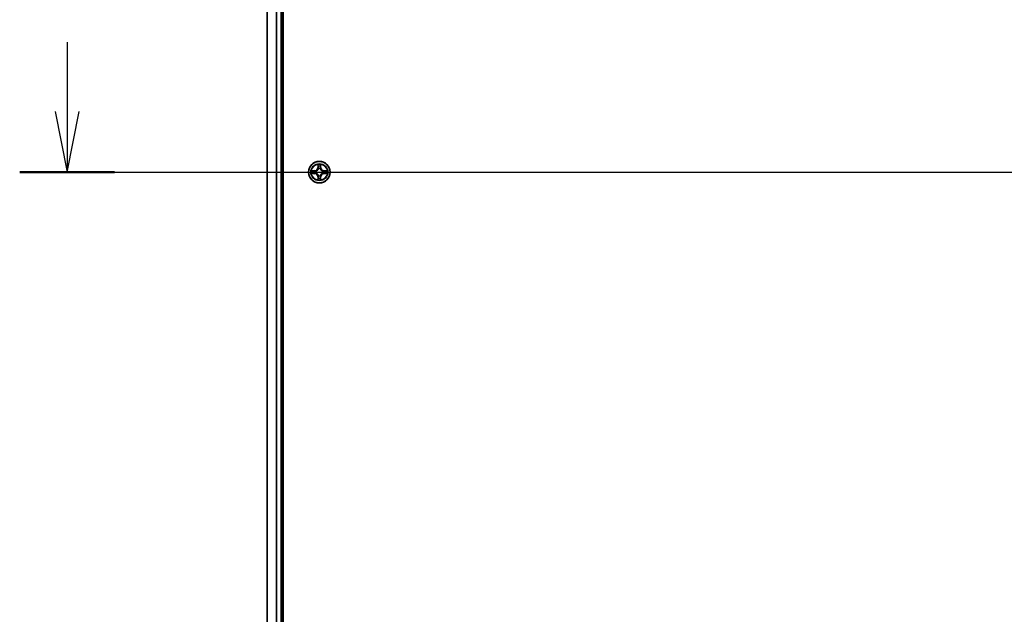
# Model space of a CAD drawing. Units: millimetres. Extents: x 7 to 9256, y 2 to 1830.
# Drawn here: x 930 to 1194, y 1391 to 1550 of the extents above; entities that cross this region are included whole.
import ezdxf

# ---------------------------------------------------------------- set-up
doc = ezdxf.new("R2010")
doc.units = ezdxf.units.MM
doc.header["$LTSCALE"] = 0.5
for name, color, linetype, lineweight in [('Centerline (ISO)', 131, 'Continuous', 18), ('Section Line (ISO)', 7, 'Continuous', 25), ('Visible (ISO)', 7, 'Continuous', 35), ('Visible Narrow (ISO)', 7, 'Continuous', 25)]:
    doc.layers.add(name, color=color, linetype=linetype, lineweight=lineweight)

# ---------------------------------------------------------------- blocks, each defined once
blk = doc.blocks.new('2dTransSection2')
at = {"layer": 'Section Line (ISO)', "linetype": 'Continuous'}
for p, q in [((126.769, 244.997), (126.769, 242.127)), ((126.269, 242.127), (126.769, 239.627)), ((126.769, 242.127), (126.769, 239.627)), ((126.769, 239.627), (127.269, 242.127)), ((124.813, 239.627), (211.498, 239.627))]:
    blk.add_line(p, q, dxfattribs=at)
at = {"layer": 'Section Line (ISO)', "linetype": 'Continuous', "lineweight": 50}
blk.add_line((124.813, 239.627), (128.725, 239.627), dxfattribs=at)

msp = doc.modelspace()

# ---------------------------------------------------------------- linework, layer by layer
at = {"layer": 'Centerline (ISO)', "linetype": 'Continuous'}
msp.add_line((979.85243, 1509.57874), (1440.35243, 1509.57874), dxfattribs=at)
at = {"layer": 'Visible (ISO)'}
for p, q in [((1000.40243, 1279.57874), (1000.40243, 1739.57874)), ((996.10243, 1734.57874), (996.10243, 1284.57874)), ((1000.10243, 1284.57874), (1000.10243, 1734.57874))]:
    msp.add_line(p, q, dxfattribs=at)
msp.add_circle((1010.10243, 1509.57874), 2.9, dxfattribs=at)
at = {"layer": 'Visible Narrow (ISO)'}
for p, q in [((996.17196, 1284.57874), (996.17196, 1734.57874)), ((998.51247, 1734.57874), (998.51247, 1284.57874)), ((998.74294, 1284.57874), (998.74294, 1734.57874)), ((999.80243, 1734.57874), (999.80243, 1284.57874)), ((1008.85923, 1509.9828), (1008.0797, 1509.96919)), ((1008.37004, 1509.92444), (1008.8601, 1509.93299)), ((1008.8601, 1509.93299), (1008.85923, 1509.9828)), ((1008.8601, 1509.93299), (1008.86137, 1509.86036)), ((1009.16552, 1509.82527), (1009.18613, 1509.81984)), ((1009.71198, 1511.60147), (1009.69838, 1510.82194)), ((1009.74818, 1510.82107), (1009.69838, 1510.82194)), ((1009.74818, 1510.82107), (1009.75673, 1511.31113)), ((1009.74818, 1510.82107), (1009.82081, 1510.8198)), ((1009.86133, 1510.49504), (1009.8559, 1510.51565)), ((1010.34896, 1510.51565), (1010.34353, 1510.49504)), ((1010.45668, 1510.82107), (1010.38405, 1510.8198)), ((1010.44813, 1511.31113), (1010.45668, 1510.82107)), ((1010.45668, 1510.82107), (1010.50648, 1510.82194)), ((1010.50648, 1510.82194), (1010.49287, 1511.60147)), ((1011.01872, 1509.81984), (1011.03934, 1509.82527)), ((1011.34476, 1509.93299), (1011.34349, 1509.86036)), ((1011.34476, 1509.93299), (1011.34563, 1509.9828)), ((1011.34476, 1509.93299), (1011.83481, 1509.92444)), ((1012.12515, 1509.96919), (1011.34563, 1509.9828)), ((1008.0797, 1509.1883), (1008.85923, 1509.17469)), ((1008.8601, 1509.22449), (1008.37004, 1509.23305)), ((1008.8601, 1509.22449), (1008.85923, 1509.17469)), ((1008.8601, 1509.22449), (1008.86137, 1509.29712)), ((1009.18613, 1509.33764), (1009.16552, 1509.33222)), ((1009.74818, 1508.33641), (1009.69838, 1508.33554)), ((1009.69838, 1508.33554), (1009.71198, 1507.55602)), ((1009.74818, 1508.33641), (1009.82081, 1508.33768)), ((1009.75673, 1507.84636), (1009.74818, 1508.33641)), ((1009.8559, 1508.64183), (1009.86133, 1508.66245)), ((1010.34353, 1508.66245), (1010.34896, 1508.64183)), ((1010.45668, 1508.33641), (1010.38405, 1508.33768)), ((1010.45668, 1508.33641), (1010.44813, 1507.84636)), ((1010.45668, 1508.33641), (1010.50648, 1508.33554)), ((1010.49287, 1507.55602), (1010.50648, 1508.33554)), ((1011.03934, 1509.33222), (1011.01872, 1509.33764)), ((1011.34476, 1509.22449), (1011.34349, 1509.29712)), ((1011.83481, 1509.23305), (1011.34476, 1509.22449)), ((1011.34476, 1509.22449), (1011.34563, 1509.17469)), ((1011.34563, 1509.17469), (1012.12515, 1509.1883))]:
    msp.add_line(p, q, dxfattribs=at)
for radius in [2.86769, 2.30915, 2.14146]:
    msp.add_circle((1010.10243, 1509.57874), radius, dxfattribs=at)
for centre, radius, start, end in [((1010.10243, 1509.57874), 2.06006, 169.0745817, 190.9254183), ((1010.10243, 1509.57874), 1.61218, 169.6924792, 190.3075208), ((1008.84432, 1510.83685), 0.85418, 271, 359), ((1008.84432, 1510.83685), 0.90399, 271, 359), ((1010.10243, 1509.57874), 0.9688, 165.2580441, 194.7419559), ((1010.10243, 1509.57874), 0.94748, 165.2580441, 194.7419559), ((1010.10243, 1509.57874), 2.06006, 79.0745817, 100.9254183), ((1010.10243, 1509.57874), 1.61218, 79.6924792, 100.3075208), ((1010.10243, 1509.57874), 0.9688, 75.2580441, 104.7419559), ((1010.10243, 1509.57874), 0.94748, 75.2580441, 104.7419559), ((1011.36053, 1510.83685), 0.90399, 181, 269), ((1011.36053, 1510.83685), 0.85418, 181, 269), ((1010.10243, 1509.57874), 0.94748, 345.2580441, 14.7419559), ((1010.10243, 1509.57874), 0.9688, 345.2580441, 14.7419559), ((1010.10243, 1509.57874), 1.61218, 349.6924792, 10.3075208), ((1010.10243, 1509.57874), 2.06006, 349.0745817, 10.9254183), ((1008.84432, 1508.32064), 0.85418, 1, 89), ((1008.84432, 1508.32064), 0.90399, 1, 89), ((1010.10243, 1509.57874), 2.06006, 259.0745817, 280.9254183), ((1010.10243, 1509.57874), 1.61218, 259.6924792, 280.3075208), ((1010.10243, 1509.57874), 0.9688, 255.2580441, 284.7419559), ((1010.10243, 1509.57874), 0.94748, 255.2580441, 284.7419559), ((1011.36053, 1508.32064), 0.90399, 91, 179), ((1011.36053, 1508.32064), 0.85418, 91, 179)]:
    msp.add_arc(centre, radius, start, end, dxfattribs=at)
for centre, major_axis, ratio, start_param, end_param in [((1008.37091, 1509.87464), (0.002, 0.04996), 0.548506655, 0.104424734, 1.499606902), ((1008.56034, 1509.8592), (0.00795, 0.04936), 0.895740182, 0.197319494, 1.552742616), ((1008.86224, 1509.81056), (0.00795, 0.04936), 0.895720538, 0.197301699, 1.54834765), ((1009.20884, 1509.81387), (-0.00905, 0.04917), 0.876846413, 0.18229136, 1.179902186), ((1009.20884, 1509.81387), (-0.01491, 0.04772), 0.410701227, 0.095735791, 1.318687473), ((1009.80653, 1511.31026), (-0.04996, -0.002), 0.548506655, 4.783578405, 6.178760573), ((1009.82197, 1511.12083), (-0.04936, -0.00795), 0.895740182, 4.730442692, 6.085865813), ((1009.8673, 1510.47234), (-0.04917, 0.00905), 0.876846415, 5.103283132, 6.100893958), ((1009.8673, 1510.47234), (-0.04772, 0.01491), 0.410701226, 4.964497834, 6.187449516), ((1009.87061, 1510.81893), (-0.04936, -0.00795), 0.895720538, 4.734837657, 6.085883608), ((1010.33424, 1510.81893), (0.04936, -0.00795), 0.895720538, 0.197301699, 1.54834765), ((1010.33756, 1510.47234), (0.04772, 0.01491), 0.410701227, 0.095735791, 1.318687473), ((1010.33756, 1510.47234), (0.04917, 0.00905), 0.876846413, 0.18229136, 1.179902186), ((1010.38288, 1511.12083), (0.04936, -0.00795), 0.895740182, 0.197319494, 1.552742616), ((1010.39832, 1511.31026), (0.04996, -0.002), 0.548506655, 0.104424734, 1.499606902), ((1010.99602, 1509.81387), (0.00905, 0.04917), 0.876846415, 5.103283132, 6.100893958), ((1010.99602, 1509.81387), (0.01491, 0.04772), 0.410701226, 4.964497834, 6.187449516), ((1011.34262, 1509.81056), (-0.00795, 0.04936), 0.895720538, 4.734837657, 6.085883608), ((1011.64452, 1509.8592), (-0.00795, 0.04936), 0.895740182, 4.730442692, 6.085865813), ((1011.83394, 1509.87464), (-0.002, 0.04996), 0.548506655, 4.783578405, 6.178760573), ((1008.37091, 1509.28285), (0.002, -0.04996), 0.548506655, 4.783578405, 6.178760573), ((1008.56034, 1509.29829), (0.00795, -0.04936), 0.895740182, 4.730442692, 6.085865813), ((1008.86224, 1509.34693), (0.00795, -0.04936), 0.895720538, 4.734837657, 6.085883608), ((1009.20884, 1509.34361), (-0.00905, -0.04917), 0.876846415, 5.103283132, 6.100893958), ((1009.20884, 1509.34361), (-0.01491, -0.04772), 0.410701226, 4.964497834, 6.187449516), ((1009.80653, 1507.84723), (-0.04996, 0.002), 0.548506655, 0.104424734, 1.499606902), ((1009.82197, 1508.03665), (-0.04936, 0.00795), 0.895740182, 0.197319494, 1.552742616), ((1009.8673, 1508.68515), (-0.04917, -0.00905), 0.876846413, 0.18229136, 1.179902186), ((1009.8673, 1508.68515), (-0.04772, -0.01491), 0.410701227, 0.095735791, 1.318687473), ((1009.87061, 1508.33855), (-0.04936, 0.00795), 0.895720538, 0.197301699, 1.54834765), ((1010.33424, 1508.33855), (0.04936, 0.00795), 0.895720538, 4.734837657, 6.085883608), ((1010.33756, 1508.68515), (0.04772, -0.01491), 0.410701226, 4.964497834, 6.187449516), ((1010.33756, 1508.68515), (0.04917, -0.00905), 0.876846415, 5.103283132, 6.100893958), ((1010.38288, 1508.03665), (0.04936, 0.00795), 0.895740182, 4.730442692, 6.085865813), ((1010.39832, 1507.84723), (0.04996, 0.002), 0.548506655, 4.783578405, 6.178760573), ((1010.99602, 1509.34361), (0.01491, -0.04772), 0.410701227, 0.095735791, 1.318687473), ((1010.99602, 1509.34361), (0.00905, -0.04917), 0.876846413, 0.18229136, 1.179902186), ((1011.34262, 1509.34693), (-0.00795, -0.04936), 0.895720538, 0.197301699, 1.54834765), ((1011.64452, 1509.29829), (-0.00795, -0.04936), 0.895740182, 0.197319494, 1.552742616), ((1011.83394, 1509.28285), (-0.002, -0.04996), 0.548506655, 0.104424734, 1.499606902)]:
    msp.add_ellipse(centre, major_axis=major_axis, ratio=ratio, start_param=start_param, end_param=end_param, dxfattribs=at)
for points, knots in [([(1008.37004, 1509.92444), (1008.34665, 1509.9247), (1008.32225, 1509.92666), (1008.25782, 1509.93427), (1008.21741, 1509.94137), (1008.14417, 1509.95563), (1008.11177, 1509.96244), (1008.0797, 1509.96919)], [-0.03205597372, -0.03205597372, -0.03205597372, -0.03205597372, -0.02365018994, -0.02365018994, -0.0102009359, -0.0102009359, 0.00033832945, 0.00033832945, 0.00033832945, 0.00033832945]), ([(1008.0797, 1509.96919), (1008.10884, 1509.95572), (1008.13827, 1509.94209), (1008.20482, 1509.9135), (1008.24156, 1509.89918), (1008.30017, 1509.88378), (1008.32239, 1509.87982), (1008.34372, 1509.87928)], [-0.00033832945, -0.00033832945, -0.00033832945, -0.00033832945, 0.0102009359, 0.0102009359, 0.02365018994, 0.02365018994, 0.03205597372, 0.03205597372, 0.03205597372, 0.03205597372]), ([(1008.34372, 1509.87928), (1008.38027, 1509.87837), (1008.41364, 1509.8769), (1008.472, 1509.87287), (1008.49686, 1509.87029), (1008.51627, 1509.86721)], [-0.02898284593, -0.02898284593, -0.02898284593, -0.02898284593, -0.01458506341, -0.01458506341, 0, 0, 0, 0]), ([(1008.55947, 1509.909), (1008.53813, 1509.91244), (1008.51082, 1509.91552), (1008.44676, 1509.92071), (1008.41014, 1509.92284), (1008.37004, 1509.92444)], [0, 0, 0, 0, 0.01458506341, 0.01458506341, 0.02898284593, 0.02898284593, 0.02898284593, 0.02898284593]), ([(1008.51627, 1509.86721), (1008.56659, 1509.85913), (1008.61691, 1509.85106), (1008.71756, 1509.83492), (1008.76788, 1509.82685), (1008.81821, 1509.81879)], [-0.06877985423, -0.06877985423, -0.06877985423, -0.06877985423, -0.03438992711, -0.03438992711, 0, 0, 0, 0]), ([(1008.86137, 1509.86036), (1008.81105, 1509.86847), (1008.76073, 1509.87657), (1008.6601, 1509.89279), (1008.60978, 1509.90089), (1008.55947, 1509.909)], [0, 0, 0, 0, 0.03438992711, 0.03438992711, 0.06877985423, 0.06877985423, 0.06877985423, 0.06877985423]), ([(1008.81821, 1509.81879), (1008.8901, 1509.80727), (1008.96324, 1509.80343), (1009.07991, 1509.81103), (1009.1222, 1509.81646), (1009.16552, 1509.82527)], [-0.09824125451, -0.09824125451, -0.09824125451, -0.09824125451, -0.04912062725, -0.04912062725, -0.02177589412, -0.02177589412, -0.02177589412, -0.02177589412]), ([(1009.19212, 1509.86079), (1009.1509, 1509.85353), (1009.1106, 1509.84925), (1008.99945, 1509.84414), (1008.92976, 1509.84872), (1008.86137, 1509.86036)], [0.02177589412, 0.02177589412, 0.02177589412, 0.02177589412, 0.04912062725, 0.04912062725, 0.09824125451, 0.09824125451, 0.09824125451, 0.09824125451]), ([(1009.18613, 1509.81984), (1009.20203, 1509.82501), (1009.21788, 1509.83059), (1009.31389, 1509.86712), (1009.393, 1509.9088), (1009.51566, 1509.99667), (1009.56133, 1510.03533), (1009.60359, 1510.07758), (1009.64585, 1510.11984), (1009.6845, 1510.16551), (1009.77237, 1510.28817), (1009.81405, 1510.36728), (1009.85058, 1510.46329), (1009.85616, 1510.47915), (1009.86133, 1510.49504)], [-0.1748660129, -0.1748660129, -0.1748660129, -0.1748660129, -0.1694049504, -0.1694049504, -0.1416740768, -0.1416740768, -0.1243422808, -0.1243422808, -0.1243422808, -0.1070104848, -0.1070104848, -0.0792796113, -0.0792796113, -0.0738185488, -0.0738185488, -0.0738185488, -0.0738185488]), ([(1009.82038, 1510.48905), (1009.81569, 1510.47394), (1009.81061, 1510.45886), (1009.77739, 1510.36762), (1009.73952, 1510.29266), (1009.65934, 1510.17768), (1009.62396, 1510.1352), (1009.58497, 1510.09621), (1009.54597, 1510.05721), (1009.50349, 1510.02183), (1009.38851, 1509.94165), (1009.31355, 1509.90378), (1009.22231, 1509.87056), (1009.20723, 1509.86548), (1009.19212, 1509.86079)], [0.0738185488, 0.0738185488, 0.0738185488, 0.0738185488, 0.0792796113, 0.0792796113, 0.1070104848, 0.1070104848, 0.1243422808, 0.1243422808, 0.1243422808, 0.1416740768, 0.1416740768, 0.1694049504, 0.1694049504, 0.1748660128, 0.1748660128, 0.1748660128, 0.1748660128]), ([(1009.80189, 1511.33745), (1009.80151, 1511.35251), (1009.79941, 1511.368), (1009.7909, 1511.40895), (1009.78275, 1511.43457), (1009.76464, 1511.48325), (1009.75497, 1511.50629), (1009.73419, 1511.55345), (1009.72303, 1511.57755), (1009.71198, 1511.60147)], [0, 0, 0, 0, 0.00593403848, 0.00593403848, 0.01542850005, 0.01542850005, 0.02374498793, 0.02374498793, 0.03239430317, 0.03239430317, 0.03239430317, 0.03239430317]), ([(1009.71198, 1511.60147), (1009.71752, 1511.57515), (1009.7231, 1511.54862), (1009.73347, 1511.49671), (1009.73828, 1511.47136), (1009.74727, 1511.41781), (1009.75131, 1511.38964), (1009.75551, 1511.34465), (1009.75655, 1511.32765), (1009.75673, 1511.31113)], [-0.03239430317, -0.03239430317, -0.03239430317, -0.03239430317, -0.02374498793, -0.02374498793, -0.01542850005, -0.01542850005, -0.00593403848, -0.00593403848, 0, 0, 0, 0]), ([(1009.75673, 1511.31113), (1009.75835, 1511.27077), (1009.76049, 1511.23393), (1009.76569, 1511.17), (1009.76876, 1511.1429), (1009.77217, 1511.1217)], [0, 0, 0, 0, 0.01449142296, 0.01449142296, 0.02898284593, 0.02898284593, 0.02898284593, 0.02898284593]), ([(1009.77217, 1511.1217), (1009.78028, 1511.07139), (1009.78838, 1511.02107), (1009.8046, 1510.92044), (1009.8127, 1510.87012), (1009.82081, 1510.8198)], [0, 0, 0, 0, 0.03438992711, 0.03438992711, 0.06877985423, 0.06877985423, 0.06877985423, 0.06877985423]), ([(1009.81396, 1511.1649), (1009.81091, 1511.18418), (1009.80834, 1511.20885), (1009.80429, 1511.2671), (1009.80281, 1511.30067), (1009.80189, 1511.33745)], [-0.02898284593, -0.02898284593, -0.02898284593, -0.02898284593, -0.01449142296, -0.01449142296, 0, 0, 0, 0]), ([(1009.86238, 1510.86296), (1009.85432, 1510.91329), (1009.84625, 1510.96361), (1009.83011, 1511.06426), (1009.82204, 1511.11458), (1009.81396, 1511.1649)], [-0.06877985423, -0.06877985423, -0.06877985423, -0.06877985423, -0.03438992711, -0.03438992711, 0, 0, 0, 0]), ([(1009.82081, 1510.8198), (1009.83245, 1510.75141), (1009.83703, 1510.68172), (1009.83192, 1510.57057), (1009.82765, 1510.53028), (1009.82038, 1510.48905)], [0, 0, 0, 0, 0.04912062725, 0.04912062725, 0.07646536039, 0.07646536039, 0.07646536039, 0.07646536039]), ([(1009.8559, 1510.51565), (1009.86471, 1510.55897), (1009.87014, 1510.60126), (1009.87774, 1510.71793), (1009.8739, 1510.79108), (1009.86238, 1510.86296)], [-0.07646536035, -0.07646536035, -0.07646536035, -0.07646536035, -0.04912062725, -0.04912062725, 0, 0, 0, 0]), ([(1010.34247, 1510.86296), (1010.33096, 1510.79108), (1010.32712, 1510.71793), (1010.33472, 1510.60126), (1010.34015, 1510.55897), (1010.34896, 1510.51565)], [-0.09824125451, -0.09824125451, -0.09824125451, -0.09824125451, -0.04912062725, -0.04912062725, -0.02177589412, -0.02177589412, -0.02177589412, -0.02177589412]), ([(1010.3909, 1511.1649), (1010.38282, 1511.11458), (1010.37474, 1511.06426), (1010.3586, 1510.96361), (1010.35054, 1510.91329), (1010.34247, 1510.86296)], [-0.06877985423, -0.06877985423, -0.06877985423, -0.06877985423, -0.03438992711, -0.03438992711, 0, 0, 0, 0]), ([(1010.34353, 1510.49504), (1010.3487, 1510.47915), (1010.35428, 1510.46329), (1010.39081, 1510.36728), (1010.43249, 1510.28817), (1010.52035, 1510.16551), (1010.55901, 1510.11984), (1010.60127, 1510.07758), (1010.64353, 1510.03533), (1010.6892, 1509.99667), (1010.81186, 1509.9088), (1010.89097, 1509.86712), (1010.98698, 1509.83059), (1011.00283, 1509.82501), (1011.01872, 1509.81984)], [-0.1748660129, -0.1748660129, -0.1748660129, -0.1748660129, -0.1694049504, -0.1694049504, -0.1416740768, -0.1416740768, -0.1243422808, -0.1243422808, -0.1243422808, -0.1070104848, -0.1070104848, -0.0792796113, -0.0792796113, -0.0738185488, -0.0738185488, -0.0738185488, -0.0738185488]), ([(1010.38448, 1510.48905), (1010.37721, 1510.53028), (1010.37294, 1510.57057), (1010.36783, 1510.68172), (1010.37241, 1510.75141), (1010.38405, 1510.8198)], [0.02177589412, 0.02177589412, 0.02177589412, 0.02177589412, 0.04912062725, 0.04912062725, 0.09824125451, 0.09824125451, 0.09824125451, 0.09824125451]), ([(1010.38405, 1510.8198), (1010.39215, 1510.87012), (1010.40026, 1510.92044), (1010.41647, 1511.02107), (1010.42458, 1511.07139), (1010.43269, 1511.1217)], [0, 0, 0, 0, 0.03438992711, 0.03438992711, 0.06877985423, 0.06877985423, 0.06877985423, 0.06877985423]), ([(1011.01274, 1509.86079), (1010.99762, 1509.86548), (1010.98255, 1509.87056), (1010.89131, 1509.90378), (1010.81635, 1509.94165), (1010.70137, 1510.02183), (1010.65889, 1510.05721), (1010.61989, 1510.09621), (1010.58089, 1510.1352), (1010.54552, 1510.17768), (1010.46534, 1510.29266), (1010.42746, 1510.36762), (1010.39425, 1510.45886), (1010.38917, 1510.47394), (1010.38448, 1510.48905)], [0.0738185488, 0.0738185488, 0.0738185488, 0.0738185488, 0.0792796113, 0.0792796113, 0.1070104848, 0.1070104848, 0.1243422808, 0.1243422808, 0.1243422808, 0.1416740768, 0.1416740768, 0.1694049504, 0.1694049504, 0.1748660128, 0.1748660128, 0.1748660128, 0.1748660128]), ([(1010.40297, 1511.33745), (1010.40206, 1511.30091), (1010.40059, 1511.26753), (1010.39655, 1511.20917), (1010.39397, 1511.18431), (1010.3909, 1511.1649)], [-0.02898284593, -0.02898284593, -0.02898284593, -0.02898284593, -0.01458506341, -0.01458506341, 0, 0, 0, 0]), ([(1010.49287, 1511.60147), (1010.47941, 1511.57233), (1010.46578, 1511.5429), (1010.43719, 1511.47635), (1010.42287, 1511.43962), (1010.40747, 1511.381), (1010.4035, 1511.35879), (1010.40297, 1511.33745)], [-0.00033832945, -0.00033832945, -0.00033832945, -0.00033832945, 0.0102009359, 0.0102009359, 0.02365018994, 0.02365018994, 0.03205597372, 0.03205597372, 0.03205597372, 0.03205597372]), ([(1010.43269, 1511.1217), (1010.43612, 1511.14304), (1010.4392, 1511.17035), (1010.4444, 1511.23441), (1010.44652, 1511.27103), (1010.44813, 1511.31113)], [0, 0, 0, 0, 0.01458506341, 0.01458506341, 0.02898284593, 0.02898284593, 0.02898284593, 0.02898284593]), ([(1010.44813, 1511.31113), (1010.44839, 1511.33453), (1010.45034, 1511.35892), (1010.45796, 1511.42335), (1010.46506, 1511.46377), (1010.47931, 1511.537), (1010.48613, 1511.5694), (1010.49287, 1511.60147)], [-0.03205597372, -0.03205597372, -0.03205597372, -0.03205597372, -0.02365018994, -0.02365018994, -0.0102009359, -0.0102009359, 0.00033832945, 0.00033832945, 0.00033832945, 0.00033832945]), ([(1011.34349, 1509.86036), (1011.27509, 1509.84872), (1011.20541, 1509.84414), (1011.09426, 1509.84925), (1011.05396, 1509.85353), (1011.01274, 1509.86079)], [0, 0, 0, 0, 0.04912062725, 0.04912062725, 0.07646536039, 0.07646536039, 0.07646536039, 0.07646536039]), ([(1011.03934, 1509.82527), (1011.08266, 1509.81646), (1011.12495, 1509.81103), (1011.24162, 1509.80343), (1011.31476, 1509.80727), (1011.38665, 1509.81879)], [-0.07646536035, -0.07646536035, -0.07646536035, -0.07646536035, -0.04912062725, -0.04912062725, 0, 0, 0, 0]), ([(1011.64539, 1509.909), (1011.59507, 1509.90089), (1011.54476, 1509.89279), (1011.44413, 1509.87657), (1011.39381, 1509.86847), (1011.34349, 1509.86036)], [0, 0, 0, 0, 0.03438992711, 0.03438992711, 0.06877985423, 0.06877985423, 0.06877985423, 0.06877985423]), ([(1011.38665, 1509.81879), (1011.43697, 1509.82685), (1011.4873, 1509.83492), (1011.58794, 1509.85106), (1011.63827, 1509.85913), (1011.68859, 1509.86721)], [-0.06877985423, -0.06877985423, -0.06877985423, -0.06877985423, -0.03438992711, -0.03438992711, 0, 0, 0, 0]), ([(1011.83481, 1509.92444), (1011.79446, 1509.92282), (1011.75762, 1509.92068), (1011.69368, 1509.91548), (1011.66659, 1509.91242), (1011.64539, 1509.909)], [0, 0, 0, 0, 0.01449142296, 0.01449142296, 0.02898284593, 0.02898284593, 0.02898284593, 0.02898284593]), ([(1011.68859, 1509.86721), (1011.70787, 1509.87027), (1011.73254, 1509.87284), (1011.79078, 1509.87688), (1011.82435, 1509.87836), (1011.86114, 1509.87928)], [-0.02898284593, -0.02898284593, -0.02898284593, -0.02898284593, -0.01449142296, -0.01449142296, 0, 0, 0, 0]), ([(1012.12515, 1509.96919), (1012.09883, 1509.96365), (1012.0723, 1509.95807), (1012.0204, 1509.9477), (1011.99504, 1509.94289), (1011.94149, 1509.9339), (1011.91332, 1509.92986), (1011.86834, 1509.92566), (1011.85133, 1509.92463), (1011.83481, 1509.92444)], [-0.03239430317, -0.03239430317, -0.03239430317, -0.03239430317, -0.02374498793, -0.02374498793, -0.01542850005, -0.01542850005, -0.00593403848, -0.00593403848, 0, 0, 0, 0]), ([(1011.86114, 1509.87928), (1011.8762, 1509.87966), (1011.89169, 1509.88176), (1011.93264, 1509.89027), (1011.95825, 1509.89843), (1012.00693, 1509.91653), (1012.02998, 1509.9262), (1012.07714, 1509.94698), (1012.10124, 1509.95814), (1012.12515, 1509.96919)], [0, 0, 0, 0, 0.00593403848, 0.00593403848, 0.01542850005, 0.01542850005, 0.02374498793, 0.02374498793, 0.03239430317, 0.03239430317, 0.03239430317, 0.03239430317]), ([(1008.34372, 1509.2782), (1008.32866, 1509.27782), (1008.31317, 1509.27573), (1008.27222, 1509.26721), (1008.2466, 1509.25906), (1008.19792, 1509.24095), (1008.17488, 1509.23129), (1008.12772, 1509.2105), (1008.10362, 1509.19935), (1008.0797, 1509.1883)], [0, 0, 0, 0, 0.00593403848, 0.00593403848, 0.01542850005, 0.01542850005, 0.02374498793, 0.02374498793, 0.03239430317, 0.03239430317, 0.03239430317, 0.03239430317]), ([(1008.0797, 1509.1883), (1008.10602, 1509.19384), (1008.13255, 1509.19941), (1008.18446, 1509.20978), (1008.20981, 1509.21459), (1008.26336, 1509.22359), (1008.29154, 1509.22762), (1008.33652, 1509.23183), (1008.35353, 1509.23286), (1008.37004, 1509.23305)], [-0.03239430317, -0.03239430317, -0.03239430317, -0.03239430317, -0.02374498793, -0.02374498793, -0.01542850005, -0.01542850005, -0.00593403848, -0.00593403848, 0, 0, 0, 0]), ([(1008.51627, 1509.29027), (1008.49699, 1509.28722), (1008.47232, 1509.28465), (1008.41407, 1509.2806), (1008.3805, 1509.27912), (1008.34372, 1509.2782)], [-0.02898284593, -0.02898284593, -0.02898284593, -0.02898284593, -0.01449142296, -0.01449142296, 0, 0, 0, 0]), ([(1008.37004, 1509.23305), (1008.4104, 1509.23466), (1008.44724, 1509.2368), (1008.51118, 1509.24201), (1008.53827, 1509.24507), (1008.55947, 1509.24849)], [0, 0, 0, 0, 0.01449142296, 0.01449142296, 0.02898284593, 0.02898284593, 0.02898284593, 0.02898284593]), ([(1008.81821, 1509.3387), (1008.76788, 1509.33064), (1008.71756, 1509.32257), (1008.61691, 1509.30643), (1008.56659, 1509.29835), (1008.51627, 1509.29027)], [-0.06877985423, -0.06877985423, -0.06877985423, -0.06877985423, -0.03438992711, -0.03438992711, 0, 0, 0, 0]), ([(1008.55947, 1509.24849), (1008.60978, 1509.25659), (1008.6601, 1509.2647), (1008.76073, 1509.28091), (1008.81105, 1509.28902), (1008.86137, 1509.29712)], [0, 0, 0, 0, 0.03438992711, 0.03438992711, 0.06877985423, 0.06877985423, 0.06877985423, 0.06877985423]), ([(1009.16552, 1509.33222), (1009.1222, 1509.34102), (1009.07991, 1509.34645), (1008.96324, 1509.35405), (1008.8901, 1509.35021), (1008.81821, 1509.3387)], [-0.07646536035, -0.07646536035, -0.07646536035, -0.07646536035, -0.04912062725, -0.04912062725, 0, 0, 0, 0]), ([(1008.86137, 1509.29712), (1008.92976, 1509.30876), (1008.99945, 1509.31334), (1009.1106, 1509.30823), (1009.1509, 1509.30396), (1009.19212, 1509.29669)], [0, 0, 0, 0, 0.04912062725, 0.04912062725, 0.07646536039, 0.07646536039, 0.07646536039, 0.07646536039]), ([(1009.86133, 1508.66245), (1009.85616, 1508.67834), (1009.85058, 1508.69419), (1009.81405, 1508.7902), (1009.77237, 1508.86931), (1009.6845, 1508.99197), (1009.64585, 1509.03764), (1009.60359, 1509.0799), (1009.56133, 1509.12216), (1009.51566, 1509.16082), (1009.393, 1509.24868), (1009.31389, 1509.29037), (1009.21788, 1509.32689), (1009.20203, 1509.33248), (1009.18613, 1509.33764)], [-0.1748660129, -0.1748660129, -0.1748660129, -0.1748660129, -0.1694049504, -0.1694049504, -0.1416740768, -0.1416740768, -0.1243422808, -0.1243422808, -0.1243422808, -0.1070104848, -0.1070104848, -0.0792796113, -0.0792796113, -0.0738185488, -0.0738185488, -0.0738185488, -0.0738185488]), ([(1009.19212, 1509.29669), (1009.20723, 1509.292), (1009.22231, 1509.28692), (1009.31355, 1509.25371), (1009.38851, 1509.21583), (1009.50349, 1509.13565), (1009.54597, 1509.10028), (1009.58497, 1509.06128), (1009.62396, 1509.02228), (1009.65934, 1508.9798), (1009.73952, 1508.86482), (1009.77739, 1508.78987), (1009.81061, 1508.69862), (1009.81569, 1508.68355), (1009.82038, 1508.66843)], [0.0738185488, 0.0738185488, 0.0738185488, 0.0738185488, 0.0792796113, 0.0792796113, 0.1070104848, 0.1070104848, 0.1243422808, 0.1243422808, 0.1243422808, 0.1416740768, 0.1416740768, 0.1694049504, 0.1694049504, 0.1748660128, 0.1748660128, 0.1748660128, 0.1748660128]), ([(1009.75673, 1507.84636), (1009.75647, 1507.82296), (1009.75451, 1507.79856), (1009.7469, 1507.73414), (1009.7398, 1507.69372), (1009.72554, 1507.62048), (1009.71873, 1507.58809), (1009.71198, 1507.55602)], [-0.03205597372, -0.03205597372, -0.03205597372, -0.03205597372, -0.02365018994, -0.02365018994, -0.0102009359, -0.0102009359, 0.00033832945, 0.00033832945, 0.00033832945, 0.00033832945]), ([(1009.71198, 1507.55602), (1009.72545, 1507.58515), (1009.73908, 1507.61458), (1009.76767, 1507.68114), (1009.78199, 1507.71787), (1009.79739, 1507.77649), (1009.80135, 1507.7987), (1009.80189, 1507.82003)], [-0.00033832945, -0.00033832945, -0.00033832945, -0.00033832945, 0.0102009359, 0.0102009359, 0.02365018994, 0.02365018994, 0.03205597372, 0.03205597372, 0.03205597372, 0.03205597372]), ([(1009.77217, 1508.03578), (1009.76873, 1508.01444), (1009.76565, 1507.98714), (1009.76046, 1507.92308), (1009.75834, 1507.88645), (1009.75673, 1507.84636)], [0, 0, 0, 0, 0.01458506341, 0.01458506341, 0.02898284593, 0.02898284593, 0.02898284593, 0.02898284593]), ([(1009.82081, 1508.33768), (1009.8127, 1508.28736), (1009.8046, 1508.23704), (1009.78838, 1508.13641), (1009.78028, 1508.0861), (1009.77217, 1508.03578)], [0, 0, 0, 0, 0.03438992711, 0.03438992711, 0.06877985423, 0.06877985423, 0.06877985423, 0.06877985423]), ([(1009.80189, 1507.82003), (1009.8028, 1507.85658), (1009.80427, 1507.88995), (1009.8083, 1507.94832), (1009.81089, 1507.97318), (1009.81396, 1507.99259)], [-0.02898284593, -0.02898284593, -0.02898284593, -0.02898284593, -0.01458506341, -0.01458506341, 0, 0, 0, 0]), ([(1009.81396, 1507.99259), (1009.82204, 1508.0429), (1009.83011, 1508.09323), (1009.84625, 1508.19387), (1009.85432, 1508.2442), (1009.86238, 1508.29452)], [-0.06877985423, -0.06877985423, -0.06877985423, -0.06877985423, -0.03438992711, -0.03438992711, 0, 0, 0, 0]), ([(1009.82038, 1508.66843), (1009.82765, 1508.62721), (1009.83192, 1508.58691), (1009.83703, 1508.47576), (1009.83245, 1508.40608), (1009.82081, 1508.33768)], [0.02177589412, 0.02177589412, 0.02177589412, 0.02177589412, 0.04912062725, 0.04912062725, 0.09824125451, 0.09824125451, 0.09824125451, 0.09824125451]), ([(1009.86238, 1508.29452), (1009.8739, 1508.36641), (1009.87774, 1508.43955), (1009.87014, 1508.55622), (1009.86471, 1508.59851), (1009.8559, 1508.64183)], [-0.09824125451, -0.09824125451, -0.09824125451, -0.09824125451, -0.04912062725, -0.04912062725, -0.02177589412, -0.02177589412, -0.02177589412, -0.02177589412]), ([(1010.34896, 1508.64183), (1010.34015, 1508.59851), (1010.33472, 1508.55622), (1010.32712, 1508.43955), (1010.33096, 1508.36641), (1010.34247, 1508.29452)], [-0.07646536035, -0.07646536035, -0.07646536035, -0.07646536035, -0.04912062725, -0.04912062725, 0, 0, 0, 0]), ([(1010.34247, 1508.29452), (1010.35054, 1508.2442), (1010.3586, 1508.19387), (1010.37474, 1508.09323), (1010.38282, 1508.0429), (1010.3909, 1507.99259)], [-0.06877985423, -0.06877985423, -0.06877985423, -0.06877985423, -0.03438992711, -0.03438992711, 0, 0, 0, 0]), ([(1011.01872, 1509.33764), (1011.00283, 1509.33248), (1010.98698, 1509.32689), (1010.89097, 1509.29037), (1010.81186, 1509.24868), (1010.6892, 1509.16082), (1010.64353, 1509.12216), (1010.60127, 1509.0799), (1010.55901, 1509.03764), (1010.52035, 1508.99197), (1010.43249, 1508.86931), (1010.39081, 1508.7902), (1010.35428, 1508.69419), (1010.3487, 1508.67834), (1010.34353, 1508.66245)], [-0.1748660129, -0.1748660129, -0.1748660129, -0.1748660129, -0.1694049504, -0.1694049504, -0.1416740768, -0.1416740768, -0.1243422808, -0.1243422808, -0.1243422808, -0.1070104848, -0.1070104848, -0.0792796113, -0.0792796113, -0.0738185488, -0.0738185488, -0.0738185488, -0.0738185488]), ([(1010.38405, 1508.33768), (1010.37241, 1508.40608), (1010.36783, 1508.47576), (1010.37294, 1508.58691), (1010.37721, 1508.62721), (1010.38448, 1508.66843)], [0, 0, 0, 0, 0.04912062725, 0.04912062725, 0.07646536039, 0.07646536039, 0.07646536039, 0.07646536039]), ([(1010.43269, 1508.03578), (1010.42458, 1508.0861), (1010.41647, 1508.13641), (1010.40026, 1508.23704), (1010.39215, 1508.28736), (1010.38405, 1508.33768)], [0, 0, 0, 0, 0.03438992711, 0.03438992711, 0.06877985423, 0.06877985423, 0.06877985423, 0.06877985423]), ([(1010.38448, 1508.66843), (1010.38917, 1508.68355), (1010.39425, 1508.69862), (1010.42746, 1508.78987), (1010.46534, 1508.86482), (1010.54552, 1508.9798), (1010.58089, 1509.02228), (1010.61989, 1509.06128), (1010.65889, 1509.10028), (1010.70137, 1509.13565), (1010.81635, 1509.21583), (1010.89131, 1509.25371), (1010.98255, 1509.28692), (1010.99762, 1509.292), (1011.01274, 1509.29669)], [0.0738185488, 0.0738185488, 0.0738185488, 0.0738185488, 0.0792796113, 0.0792796113, 0.1070104848, 0.1070104848, 0.1243422808, 0.1243422808, 0.1243422808, 0.1416740768, 0.1416740768, 0.1694049504, 0.1694049504, 0.1748660128, 0.1748660128, 0.1748660128, 0.1748660128]), ([(1010.3909, 1507.99259), (1010.39395, 1507.9733), (1010.39652, 1507.94863), (1010.40057, 1507.89039), (1010.40205, 1507.85682), (1010.40297, 1507.82003)], [-0.02898284593, -0.02898284593, -0.02898284593, -0.02898284593, -0.01449142296, -0.01449142296, 0, 0, 0, 0]), ([(1010.40297, 1507.82003), (1010.40335, 1507.80497), (1010.40544, 1507.78948), (1010.41396, 1507.74854), (1010.42211, 1507.72292), (1010.44022, 1507.67424), (1010.44989, 1507.65119), (1010.47067, 1507.60403), (1010.48182, 1507.57993), (1010.49287, 1507.55602)], [0, 0, 0, 0, 0.00593403848, 0.00593403848, 0.01542850005, 0.01542850005, 0.02374498793, 0.02374498793, 0.03239430317, 0.03239430317, 0.03239430317, 0.03239430317]), ([(1010.44813, 1507.84636), (1010.44651, 1507.88671), (1010.44437, 1507.92355), (1010.43916, 1507.98749), (1010.4361, 1508.01458), (1010.43269, 1508.03578)], [0, 0, 0, 0, 0.01449142296, 0.01449142296, 0.02898284593, 0.02898284593, 0.02898284593, 0.02898284593]), ([(1010.49287, 1507.55602), (1010.48734, 1507.58234), (1010.48176, 1507.60887), (1010.47139, 1507.66077), (1010.46658, 1507.68613), (1010.45758, 1507.73968), (1010.45355, 1507.76785), (1010.44934, 1507.81283), (1010.44831, 1507.82984), (1010.44813, 1507.84636)], [-0.03239430317, -0.03239430317, -0.03239430317, -0.03239430317, -0.02374498793, -0.02374498793, -0.01542850005, -0.01542850005, -0.00593403848, -0.00593403848, 0, 0, 0, 0]), ([(1011.01274, 1509.29669), (1011.05396, 1509.30396), (1011.09426, 1509.30823), (1011.20541, 1509.31334), (1011.27509, 1509.30876), (1011.34349, 1509.29712)], [0.02177589412, 0.02177589412, 0.02177589412, 0.02177589412, 0.04912062725, 0.04912062725, 0.09824125451, 0.09824125451, 0.09824125451, 0.09824125451]), ([(1011.38665, 1509.3387), (1011.31476, 1509.35021), (1011.24162, 1509.35405), (1011.12495, 1509.34645), (1011.08266, 1509.34102), (1011.03934, 1509.33222)], [-0.09824125451, -0.09824125451, -0.09824125451, -0.09824125451, -0.04912062725, -0.04912062725, -0.02177589412, -0.02177589412, -0.02177589412, -0.02177589412]), ([(1011.34349, 1509.29712), (1011.39381, 1509.28902), (1011.44413, 1509.28091), (1011.54476, 1509.2647), (1011.59507, 1509.25659), (1011.64539, 1509.24849)], [0, 0, 0, 0, 0.03438992711, 0.03438992711, 0.06877985423, 0.06877985423, 0.06877985423, 0.06877985423]), ([(1011.68859, 1509.29027), (1011.63827, 1509.29835), (1011.58794, 1509.30643), (1011.4873, 1509.32257), (1011.43697, 1509.33064), (1011.38665, 1509.3387)], [-0.06877985423, -0.06877985423, -0.06877985423, -0.06877985423, -0.03438992711, -0.03438992711, 0, 0, 0, 0]), ([(1011.64539, 1509.24849), (1011.66673, 1509.24505), (1011.69403, 1509.24197), (1011.75809, 1509.23677), (1011.79472, 1509.23465), (1011.83481, 1509.23305)], [0, 0, 0, 0, 0.01458506341, 0.01458506341, 0.02898284593, 0.02898284593, 0.02898284593, 0.02898284593]), ([(1011.86114, 1509.2782), (1011.82459, 1509.27912), (1011.79122, 1509.28058), (1011.73286, 1509.28462), (1011.70799, 1509.2872), (1011.68859, 1509.29027)], [-0.02898284593, -0.02898284593, -0.02898284593, -0.02898284593, -0.01458506341, -0.01458506341, 0, 0, 0, 0]), ([(1011.83481, 1509.23305), (1011.85821, 1509.23278), (1011.88261, 1509.23083), (1011.94704, 1509.22321), (1011.98745, 1509.21611), (1012.06069, 1509.20186), (1012.09308, 1509.19505), (1012.12515, 1509.1883)], [-0.03205597372, -0.03205597372, -0.03205597372, -0.03205597372, -0.02365018994, -0.02365018994, -0.0102009359, -0.0102009359, 0.00033832945, 0.00033832945, 0.00033832945, 0.00033832945]), ([(1012.12515, 1509.1883), (1012.09602, 1509.20176), (1012.06659, 1509.21539), (1012.00004, 1509.24398), (1011.9633, 1509.2583), (1011.90469, 1509.2737), (1011.88247, 1509.27767), (1011.86114, 1509.2782)], [-0.00033832945, -0.00033832945, -0.00033832945, -0.00033832945, 0.0102009359, 0.0102009359, 0.02365018994, 0.02365018994, 0.03205597372, 0.03205597372, 0.03205597372, 0.03205597372])]:
    msp.add_open_spline(points, degree=3, knots=knots, dxfattribs=at)

# ---------------------------------------------------------------- block references
at = {"layer": 'Section Line (ISO)', "xscale": 6.5, "yscale": 6.5, "zscale": 6.5}
msp.add_blockref('2dTransSection2', (118.5, -48), dxfattribs=at)

doc.saveas('drawing.dxf')
